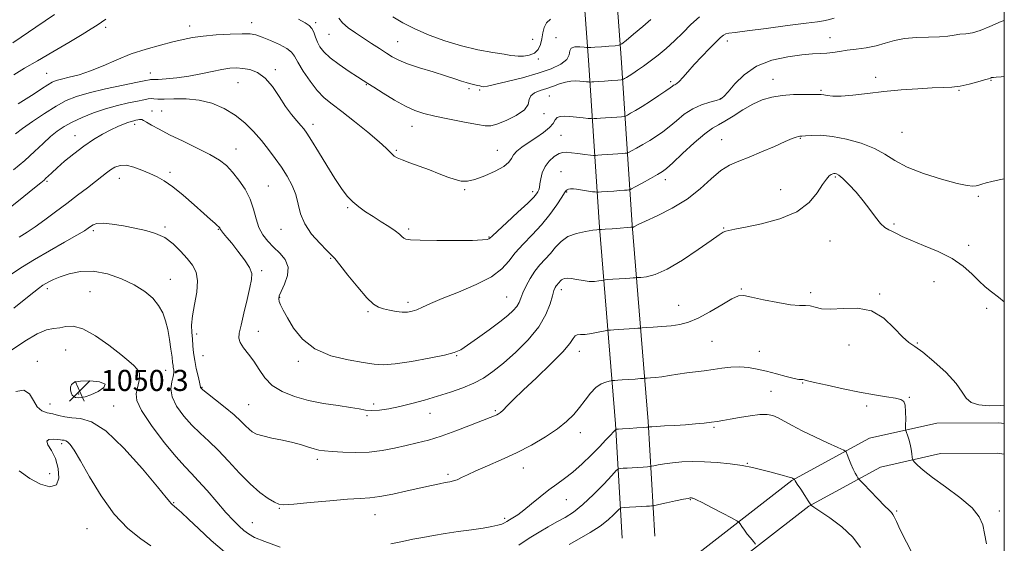
# Model space of a CAD drawing. Extents: x 2124800 to 2127700, y 289800 to 292700.
# Drawn here: x 2127127 to 2127500, y 291566 to 291765 of the extents above; entities that cross this region are included whole.
import ezdxf

# ---------------------------------------------------------------- set-up
doc = ezdxf.new("R2010")
doc.units = 0
doc.header["$MEASUREMENT"] = 0
for name, color, linetype, lineweight in [('BREAKLINE DTM HARD', 7, 'Continuous', 0), ('CONTOUR INDEX', 41, 'Continuous', 13), ('CONTOUR INTERMEDIATE', 44, 'Continuous', 0), ('GRID LINE', 7, 'Continuous', 0), ('SPOT ELEVATION', 7, 'Continuous', 0), ('SPOT ELEVATION DTM', 2, 'Continuous', 13)]:
    doc.layers.add(name, color=color, linetype=linetype, lineweight=lineweight)
doc.styles.add('Style-WORKING', font='WORKING.shx')

# ---------------------------------------------------------------- blocks, each defined once
blk = doc.blocks.new('SPOT')
at = {"layer": 'SPOT ELEVATION'}
for p, q in [((-3.91, -3.91), (3.82, 3.81)), ((-1.65, 3.77), (1.72, -3.93))]:
    blk.add_line(p, q, dxfattribs=at)

msp = doc.modelspace()

# ---------------------------------------------------------------- linework, layer by layer
at = {"layer": 'BREAKLINE DTM HARD'}
for points in [[(2126669.1, 291843.17, 1120.83), (2126712.54, 291869.97, 1119.36), (2126783.56, 291923.49, 1118.63), (2126859.68, 291975.91, 1119.08), (2126922.26, 292019.77, 1121.29), (2126980.92, 292056.26, 1123.61), (2127056.53, 292095.67, 1124.62), (2127124.28, 292124.28, 1123.61), (2127190.93, 292145.54, 1120.21), (2127241.21, 292159.92, 1118.63), (2127263.25, 292164.55, 1117.95), (2127285.31, 292165.79, 1118.23), (2127301.17, 292161.34, 1118.46), (2127317.07, 292150.11, 1118.97), (2127325.07, 292134.3, 1119.25), (2127329.24, 292090.76, 1117.67), (2127334.63, 292028, 1108.73), (2127341.18, 291961.27, 1097.92), (2127347.85, 291868.52, 1086.33), (2127351.01, 291800.09, 1075.69), (2127354.65, 291750.32, 1067.2), (2127358.91, 291686.98, 1058.1), (2127364.93, 291612.33, 1050.29), (2127367.41, 291568.79, 1044.46)], [(2126675.61, 291832.62, 1120.83), (2126719.54, 291859.72, 1119.36), (2126790.81, 291913.43, 1118.63), (2126866.75, 291965.73, 1119.08), (2126929.1, 292009.42, 1121.29), (2126987.07, 292045.48, 1123.61), (2127061.82, 292084.44, 1124.62), (2127128.58, 292112.64, 1123.61), (2127194.52, 292133.67, 1120.21), (2127244.19, 292147.88, 1118.63), (2127264.88, 292152.22, 1117.95), (2127283.95, 292153.29, 1118.23), (2127295.76, 292149.98, 1118.46), (2127307.4, 292141.76, 1118.97), (2127312.95, 292130.79, 1119.25), (2127316.89, 292089.64, 1117.67), (2127322.28, 292026.86, 1108.73), (2127328.82, 291960.22, 1097.92), (2127335.47, 291867.79, 1086.33), (2127338.63, 291799.35, 1075.69), (2127342.28, 291749.45, 1067.2), (2127346.54, 291686.07, 1058.1), (2127352.56, 291611.48, 1050.29), (2127355.03, 291568.08, 1044.46)], [(2127380.79, 291559.79, 1044.24), (2127419.45, 291589.96, 1047.91), (2127448.91, 291605.94, 1050.91), (2127474.45, 291611.72, 1052.95), (2127497.87, 291611.83, 1053.18), (2127500, 291611.533, 1053.063)], [(2127388.44, 291551.05, 1044.24), (2127425.83, 291580.22, 1047.91), (2127453.03, 291594.98, 1050.91), (2127475.77, 291600.13, 1052.95), (2127497.26, 291600.23, 1053.18), (2127500, 291599.916, 1053.023)]]:
    msp.add_polyline3d(points, dxfattribs=at)
at = {"layer": 'CONTOUR INDEX', "flags": 128}
for points, elevation in [([(2127268.106, 291765.834), (2127271.945, 291763.608), (2127276.478, 291761.287), (2127281.835, 291758.937), (2127287.809, 291756.717), (2127294.11, 291754.808), (2127300.382, 291753.35), (2127306.006, 291752.314), (2127310.299, 291751.63), (2127312.85, 291751.226), (2127314.332, 291751.025), (2127315.69, 291750.95), (2127317.626, 291750.972), (2127319.859, 291751.264), (2127321.864, 291752.049), (2127323.239, 291753.476), (2127324.074, 291755.387), (2127324.584, 291757.552), (2127324.986, 291759.753), (2127325.523, 291761.819), (2127326.44, 291763.594), (2127327.925, 291764.948)], 1070), ([(2127124.297, 291707.811), (2127128.524, 291711.355), (2127132.264, 291714.735), (2127135.505, 291717.796), (2127138.333, 291720.41), (2127140.881, 291722.509), (2127143.486, 291724.269), (2127146.534, 291725.928), (2127150.3, 291727.659), (2127154.613, 291729.376), (2127159.194, 291730.93), (2127163.744, 291732.199), (2127167.905, 291733.183), (2127171.304, 291733.911), (2127173.687, 291734.411), (2127175.279, 291734.702), (2127176.426, 291734.803), (2127177.503, 291734.75), (2127178.995, 291734.654), (2127181.416, 291734.641), (2127185.107, 291734.762), (2127189.702, 291734.752), (2127194.662, 291734.266), (2127199.518, 291733.038), (2127204.09, 291731.108), (2127208.272, 291728.592), (2127211.988, 291725.615), (2127215.292, 291722.337), (2127218.268, 291718.927), (2127220.995, 291715.523), (2127223.516, 291712.136), (2127225.867, 291708.749), (2127228.051, 291705.343), (2127229.931, 291701.896), (2127231.34, 291698.386), (2127232.244, 291694.794), (2127233.153, 291691.101), (2127234.716, 291687.291), (2127237.328, 291683.43), (2127240.389, 291679.913), (2127243.049, 291677.216), (2127244.75, 291675.556), (2127246.105, 291674.103), (2127248.023, 291671.771), (2127251.113, 291667.864), (2127254.8, 291663.272), (2127258.214, 291659.277), (2127260.721, 291656.843), (2127262.647, 291655.648), (2127264.555, 291655.053), (2127266.856, 291654.544), (2127269.358, 291654.101), (2127271.717, 291653.831), (2127273.688, 291653.827), (2127275.435, 291654.12), (2127277.221, 291654.724), (2127279.362, 291655.669), (2127282.377, 291657.039), (2127286.838, 291658.932), (2127292.979, 291661.389), (2127299.692, 291664.234), (2127305.532, 291667.233), (2127309.467, 291670.209), (2127312.127, 291673.204), (2127314.556, 291676.316), (2127317.56, 291679.629), (2127320.992, 291683.17), (2127324.47, 291686.952), (2127327.641, 291690.897), (2127330.279, 291694.567), (2127332.186, 291697.431), (2127333.265, 291699.121), (2127333.805, 291699.913), (2127334.192, 291700.24), (2127334.748, 291700.458), (2127335.54, 291700.596), (2127336.568, 291700.603), (2127337.825, 291700.449), (2127339.256, 291700.194), (2127340.796, 291699.916), (2127342.359, 291699.683), (2127343.77, 291699.508), (2127344.83, 291699.391), (2127345.468, 291699.334), (2127346.103, 291699.342), (2127347.282, 291699.423), (2127349.352, 291699.575), (2127351.88, 291699.761), (2127354.237, 291699.933), (2127355.927, 291700.056), (2127356.988, 291700.132), (2127357.59, 291700.175), (2127357.969, 291700.238), (2127358.613, 291700.542), (2127360.074, 291701.348), (2127362.668, 291702.793), (2127365.766, 291704.524), (2127368.505, 291706.065), (2127370.328, 291707.15), (2127371.914, 291708.356), (2127374.249, 291710.471), (2127377.98, 291713.962), (2127382.391, 291718.018), (2127386.425, 291721.507), (2127389.334, 291723.632), (2127391.6, 291724.919), (2127394.013, 291726.229), (2127397.162, 291728.191), (2127400.836, 291730.52), (2127404.624, 291732.702), (2127408.23, 291734.325), (2127411.831, 291735.398), (2127415.718, 291736.032), (2127420.017, 291736.339), (2127424.18, 291736.436), (2127427.495, 291736.439), (2127429.481, 291736.434), (2127430.589, 291736.39), (2127431.502, 291736.242), (2127432.84, 291735.971), (2127434.96, 291735.738), (2127438.156, 291735.745), (2127442.616, 291736.131), (2127448.12, 291736.772), (2127454.342, 291737.481), (2127460.905, 291738.095), (2127467.228, 291738.562), (2127472.677, 291738.857), (2127476.834, 291738.992), (2127480.144, 291739.143), (2127483.264, 291739.524), (2127486.649, 291740.267), (2127489.92, 291741.168), (2127492.495, 291741.942), (2127493.959, 291742.375), (2127494.58, 291742.548), (2127494.794, 291742.611), (2127494.968, 291742.686), (2127495.187, 291742.774), (2127495.47, 291742.843), (2127495.903, 291742.876), (2127496.856, 291742.923), (2127498.769, 291743.046), (2127500, 291743.158)], 1060), ([(2127123.55, 291639.337), (2127128.56, 291642.836), (2127133.186, 291645.62), (2127136.75, 291647.059), (2127139.468, 291647.577), (2127141.781, 291647.865), (2127144.124, 291648.362), (2127146.924, 291648.508), (2127150.604, 291647.493), (2127155.356, 291644.816), (2127160.447, 291641.215), (2127164.915, 291637.737), (2127168.023, 291635.201), (2127169.935, 291633.511), (2127171.042, 291632.342), (2127171.681, 291631.395), (2127171.983, 291630.457), (2127172.026, 291629.34), (2127171.878, 291627.912), (2127171.574, 291626.266), (2127171.136, 291624.554), (2127170.721, 291622.774), (2127171.013, 291620.323), (2127172.828, 291616.446), (2127176.627, 291610.764), (2127181.447, 291604.401), (2127185.968, 291598.856), (2127189.235, 291595.175), (2127191.743, 291592.584), (2127194.347, 291589.856), (2127197.666, 291586.106), (2127201.354, 291581.818), (2127204.828, 291577.821), (2127207.636, 291574.76), (2127209.842, 291572.554), (2127211.643, 291570.94), (2127213.349, 291569.645), (2127215.71, 291568.35), (2127219.593, 291566.722), (2127225.436, 291564.576)], 1050), ([(2127145.918, 291625.358), (2127145.908, 291624.262), (2127146.142, 291623.211), (2127146.558, 291622.345), (2127147.111, 291621.769), (2127147.822, 291621.452), (2127148.728, 291621.324), (2127149.889, 291621.358), (2127151.461, 291621.674), (2127153.626, 291622.43), (2127156.322, 291623.696), (2127158.524, 291625.182), (2127158.964, 291626.513), (2127156.844, 291627.378), (2127153.238, 291627.749), (2127149.688, 291627.662), (2127147.407, 291627.169), (2127146.294, 291626.365), (2127145.918, 291625.358)], 1050), ([(2127267.4, 291565.888), (2127271.735, 291566.825), (2127275.703, 291567.601), (2127279.537, 291568.351), (2127283.518, 291569.096), (2127287.94, 291569.83), (2127292.932, 291570.545), (2127297.977, 291571.226), (2127302.394, 291571.856), (2127305.663, 291572.424), (2127307.908, 291572.937), (2127309.414, 291573.407), (2127310.466, 291573.856), (2127311.344, 291574.344), (2127312.327, 291574.942), (2127313.662, 291575.739), (2127315.464, 291576.912), (2127317.815, 291578.654), (2127320.733, 291581.056), (2127323.974, 291583.782), (2127327.229, 291586.388), (2127330.28, 291588.583), (2127333.269, 291590.671), (2127336.427, 291593.107), (2127339.885, 291596.188), (2127343.364, 291599.568), (2127346.481, 291602.742), (2127348.93, 291605.295), (2127350.695, 291607.171), (2127351.835, 291608.402), (2127352.435, 291609.049), (2127352.682, 291609.289), (2127352.786, 291609.327), (2127352.987, 291609.339), (2127353.647, 291609.383), (2127355.155, 291609.485), (2127357.694, 291609.659), (2127360.623, 291609.86), (2127363.094, 291610.03), (2127364.479, 291610.126), (2127365.027, 291610.169), (2127365.209, 291610.198), (2127365.489, 291610.245), (2127366.313, 291610.323), (2127368.121, 291610.442), (2127371.18, 291610.61), (2127375.055, 291610.827), (2127379.139, 291611.092), (2127382.913, 291611.399), (2127386.206, 291611.725), (2127388.937, 291612.042), (2127391.137, 291612.341), (2127393.288, 291612.691), (2127395.984, 291613.181), (2127399.597, 291613.847), (2127403.607, 291614.515), (2127407.273, 291614.958), (2127410.056, 291614.989), (2127412.225, 291614.579), (2127414.252, 291613.738), (2127416.576, 291612.481), (2127419.511, 291610.825), (2127423.34, 291608.794), (2127428.118, 291606.474), (2127432.998, 291604.224), (2127436.908, 291602.465), (2127439.083, 291601.452), (2127440.002, 291600.766), (2127440.452, 291599.82), (2127441.067, 291598.199), (2127441.859, 291596.186), (2127442.688, 291594.237), (2127443.431, 291592.722), (2127444.033, 291591.662), (2127444.457, 291590.995), (2127444.755, 291590.575), (2127445.334, 291589.929), (2127446.691, 291588.506), (2127449.108, 291585.985), (2127452.009, 291582.981), (2127454.604, 291580.343), (2127456.293, 291578.695), (2127457.236, 291577.77), (2127457.782, 291577.078), (2127458.283, 291576.12), (2127459.093, 291574.361), (2127460.564, 291571.26), (2127462.891, 291566.547), (2127465.632, 291561.042)], 1050)]:
    msp.add_lwpolyline(points, dxfattribs=dict(at, elevation=elevation))
at = {"layer": 'CONTOUR INTERMEDIATE', "flags": 128}
for points, elevation in [([(2127124.003, 291756.015), (2127127.217, 291758.155), (2127132.792, 291761.901), (2127139.817, 291766.689)], 1068), ([(2127232.302, 291764.931), (2127234.892, 291763.511), (2127236.443, 291762.509), (2127237.387, 291761.451), (2127238.106, 291759.977), (2127238.771, 291758.187), (2127239.5, 291756.296), (2127240.451, 291754.452), (2127241.94, 291752.526), (2127244.324, 291750.32), (2127247.75, 291747.748), (2127251.532, 291745.166), (2127254.776, 291743.043), (2127256.903, 291741.661), (2127258.602, 291740.564), (2127260.879, 291739.11), (2127264.429, 291736.87), (2127268.72, 291734.259), (2127272.911, 291731.902), (2127276.442, 291730.26), (2127279.882, 291729.13), (2127284.083, 291728.146), (2127289.542, 291727.035), (2127295.329, 291725.911), (2127300.162, 291724.981), (2127303.181, 291724.442), (2127305.229, 291724.441), (2127307.574, 291725.115), (2127311.072, 291726.527), (2127314.941, 291728.444), (2127317.989, 291730.561), (2127319.398, 291732.604), (2127319.849, 291734.431), (2127320.394, 291735.93), (2127321.845, 291737.041), (2127324.029, 291737.906), (2127326.533, 291738.716), (2127329.005, 291739.603), (2127331.354, 291740.457), (2127333.553, 291741.107), (2127335.578, 291741.432), (2127337.408, 291741.502), (2127339.025, 291741.435), (2127340.404, 291741.333), (2127341.501, 291741.233), (2127342.263, 291741.154), (2127342.68, 291741.111), (2127342.901, 291741.1), (2127343.114, 291741.112), (2127343.522, 291741.142), (2127344.389, 291741.204), (2127345.991, 291741.318), (2127348.436, 291741.491), (2127351.158, 291741.682), (2127353.422, 291741.842), (2127354.694, 291741.937), (2127355.247, 291742.019), (2127355.554, 291742.158), (2127356.017, 291742.419), (2127356.748, 291742.85), (2127357.787, 291743.492), (2127359.173, 291744.389), (2127360.944, 291745.582), (2127363.134, 291747.114), (2127365.751, 291749.016), (2127368.677, 291751.277), (2127371.765, 291753.873), (2127374.892, 291756.763), (2127378.031, 291759.819), (2127381.18, 291762.896), (2127384.388, 291765.831)], 1066), ([(2127124.335, 291743.898), (2127128.49, 291746.317), (2127133.38, 291749.149), (2127139.214, 291752.556), (2127145.2, 291756.083), (2127150.298, 291759.124), (2127153.756, 291761.239), (2127155.959, 291762.665), (2127157.581, 291763.808), (2127159.26, 291765.017)], 1066), ([(2127125.056, 291721.411), (2127127.669, 291723.42), (2127131.506, 291726.161), (2127136.04, 291729.222), (2127140.468, 291732.004), (2127144.278, 291734.066), (2127148.115, 291735.609), (2127152.911, 291736.997), (2127159.191, 291738.489), (2127165.831, 291739.933), (2127171.297, 291741.074), (2127174.462, 291741.729), (2127175.812, 291741.999), (2127176.244, 291742.053), (2127176.583, 291742.043), (2127177.386, 291742.05), (2127179.146, 291742.131), (2127182.192, 291742.345), (2127186.212, 291742.738), (2127190.732, 291743.355), (2127195.306, 291744.199), (2127199.606, 291745.105), (2127203.328, 291745.87), (2127206.29, 291746.328), (2127208.786, 291746.464), (2127211.231, 291746.302), (2127213.94, 291745.804), (2127216.831, 291744.691), (2127219.722, 291742.619), (2127222.466, 291739.418), (2127225.039, 291735.608), (2127227.453, 291731.882), (2127229.693, 291728.803), (2127231.654, 291726.42), (2127233.206, 291724.655), (2127234.334, 291723.306), (2127235.482, 291721.676), (2127237.21, 291718.942), (2127239.88, 291714.604), (2127243.071, 291709.432), (2127246.163, 291704.515), (2127248.696, 291700.701), (2127250.841, 291697.864), (2127252.927, 291695.638), (2127255.228, 291693.695), (2127257.8, 291691.87), (2127260.645, 291690.038), (2127263.697, 291688.125), (2127266.622, 291686.266), (2127269.022, 291684.648), (2127270.613, 291683.414), (2127271.585, 291682.529), (2127272.246, 291681.916), (2127273.017, 291681.502), (2127274.783, 291681.238), (2127278.543, 291681.079), (2127284.798, 291680.989), (2127292.058, 291680.971), (2127298.337, 291681.036), (2127302.132, 291681.185), (2127303.882, 291681.384), (2127304.507, 291681.589), (2127304.892, 291681.858), (2127305.756, 291682.652), (2127307.784, 291684.535), (2127311.346, 291687.803), (2127315.568, 291691.687), (2127319.266, 291695.148), (2127321.543, 291697.401), (2127322.649, 291698.674), (2127323.124, 291699.442), (2127323.424, 291700.145), (2127323.676, 291701.06), (2127323.922, 291702.424), (2127324.234, 291704.38), (2127324.798, 291706.696), (2127325.827, 291709.047), (2127327.435, 291711.139), (2127329.335, 291712.81), (2127331.144, 291713.933), (2127332.611, 291714.433), (2127334.031, 291714.465), (2127335.837, 291714.239), (2127338.28, 291713.937), (2127340.894, 291713.643), (2127343.031, 291713.413), (2127344.259, 291713.289), (2127345.001, 291713.265), (2127345.892, 291713.32), (2127347.409, 291713.431), (2127349.383, 291713.575), (2127351.488, 291713.728), (2127353.43, 291713.868), (2127355.044, 291713.982), (2127356.201, 291714.064), (2127356.877, 291714.138), (2127357.491, 291714.368), (2127358.567, 291714.951), (2127360.475, 291716.018), (2127362.954, 291717.427), (2127365.587, 291718.974), (2127368.056, 291720.514), (2127370.443, 291722.168), (2127372.929, 291724.116), (2127375.662, 291726.447), (2127378.644, 291728.862), (2127381.847, 291730.965), (2127385.176, 291732.461), (2127388.286, 291733.439), (2127390.766, 291734.086), (2127392.388, 291734.646), (2127393.655, 291735.576), (2127395.247, 291737.39), (2127397.747, 291740.373), (2127401.323, 291743.898), (2127406.043, 291747.112), (2127411.807, 291749.347), (2127417.854, 291750.688), (2127423.254, 291751.405), (2127427.316, 291751.751), (2127430.305, 291751.915), (2127432.723, 291752.067), (2127435.03, 291752.34), (2127437.51, 291752.717), (2127440.404, 291753.142), (2127443.857, 291753.588), (2127447.621, 291754.132), (2127451.354, 291754.876), (2127454.834, 291755.862), (2127458.322, 291756.879), (2127462.201, 291757.654), (2127466.683, 291758.003), (2127471.299, 291758.098), (2127475.41, 291758.203), (2127478.552, 291758.506), (2127480.979, 291758.91), (2127483.118, 291759.246), (2127485.354, 291759.437), (2127487.89, 291759.771), (2127490.881, 291760.628), (2127494.472, 291762.219), (2127498.755, 291764.078), (2127500, 291764.445)], 1062), ([(2127125.979, 291732.824), (2127129.019, 291734.682), (2127132.075, 291736.65), (2127134.899, 291738.514), (2127137.228, 291740.025), (2127138.941, 291741.017), (2127140.496, 291741.661), (2127142.497, 291742.211), (2127145.411, 291742.901), (2127149.158, 291743.898), (2127153.526, 291745.348), (2127158.327, 291747.318), (2127163.479, 291749.562), (2127168.925, 291751.751), (2127174.543, 291753.62), (2127179.952, 291755.141), (2127184.701, 291756.349), (2127188.553, 291757.282), (2127192.097, 291757.995), (2127196.134, 291758.55), (2127201.157, 291758.991), (2127206.441, 291759.3), (2127210.954, 291759.443), (2127213.997, 291759.374), (2127216.205, 291758.992), (2127218.543, 291758.181), (2127221.682, 291756.894), (2127225.095, 291755.349), (2127227.955, 291753.832), (2127229.702, 291752.493), (2127230.841, 291750.935), (2127232.139, 291748.628), (2127234.173, 291745.26), (2127236.747, 291741.403), (2127239.474, 291737.847), (2127242.118, 291735.123), (2127245.046, 291732.727), (2127248.779, 291729.896), (2127253.572, 291726.136), (2127258.628, 291722.034), (2127262.888, 291718.445), (2127265.571, 291716.018), (2127267.012, 291714.565), (2127267.823, 291713.691), (2127268.581, 291713.037), (2127269.715, 291712.392), (2127271.617, 291711.584), (2127274.535, 291710.487), (2127278.147, 291709.168), (2127281.985, 291707.742), (2127285.64, 291706.329), (2127288.937, 291705.061), (2127291.754, 291704.077), (2127294.089, 291703.513), (2127296.4, 291703.492), (2127299.26, 291704.137), (2127302.994, 291705.489), (2127306.938, 291707.266), (2127310.175, 291709.104), (2127312.068, 291710.72), (2127313.069, 291712.15), (2127313.908, 291713.51), (2127315.192, 291714.909), (2127317.042, 291716.418), (2127319.457, 291718.101), (2127322.343, 291719.985), (2127325.227, 291721.942), (2127327.542, 291723.806), (2127328.908, 291725.43), (2127329.681, 291726.723), (2127330.405, 291727.61), (2127331.532, 291728.052), (2127333.15, 291728.144), (2127335.258, 291728.016), (2127337.769, 291727.788), (2127340.264, 291727.536), (2127342.236, 291727.327), (2127343.348, 291727.213), (2127343.936, 291727.184), (2127344.503, 291727.216), (2127345.465, 291727.287), (2127346.886, 291727.39), (2127348.74, 291727.523), (2127350.933, 291727.679), (2127353.101, 291727.832), (2127354.811, 291727.953), (2127355.786, 291728.038), (2127356.369, 291728.194), (2127357.061, 291728.555), (2127358.282, 291729.242), (2127360.142, 291730.331), (2127362.669, 291731.883), (2127365.784, 291733.879), (2127368.972, 291735.979), (2127371.61, 291737.761), (2127373.245, 291738.911), (2127374.109, 291739.539), (2127374.607, 291739.86), (2127375.097, 291740.101), (2127375.759, 291740.517), (2127376.728, 291741.373), (2127378.123, 291742.879), (2127380.005, 291745.014), (2127382.417, 291747.7), (2127385.311, 291750.791), (2127388.263, 291753.857), (2127390.757, 291756.397), (2127392.428, 291758.041), (2127393.514, 291758.943), (2127394.404, 291759.388), (2127395.586, 291759.647), (2127397.949, 291759.945), (2127402.482, 291760.492), (2127409.649, 291761.415), (2127417.816, 291762.497), (2127424.826, 291763.434), (2127429.107, 291764.013), (2127431.444, 291764.374), (2127433.21, 291764.747), (2127435.515, 291765.302)], 1064), ([(2127247.642, 291765.318), (2127249.006, 291763.509), (2127251.146, 291761.642), (2127253.9, 291759.715), (2127256.971, 291757.731), (2127260.083, 291755.713), (2127263.039, 291753.776), (2127265.663, 291752.056), (2127267.923, 291750.632), (2127270.36, 291749.358), (2127273.663, 291748.032), (2127278.239, 291746.517), (2127283.387, 291744.942), (2127288.125, 291743.5), (2127291.689, 291742.349), (2127294.184, 291741.495), (2127295.931, 291740.903), (2127297.224, 291740.532), (2127298.258, 291740.294), (2127299.2, 291740.092), (2127300.173, 291739.855), (2127301.116, 291739.612), (2127301.922, 291739.417), (2127302.642, 291739.344), (2127303.964, 291739.531), (2127306.731, 291740.137), (2127311.458, 291741.26), (2127317.338, 291742.764), (2127323.235, 291744.452), (2127328.176, 291746.166), (2127331.856, 291747.887), (2127334.133, 291749.634), (2127335.039, 291751.382), (2127335.293, 291752.921), (2127335.789, 291754), (2127337.159, 291754.453), (2127338.995, 291754.464), (2127340.628, 291754.305), (2127341.556, 291754.198), (2127341.945, 291754.161), (2127342.13, 291754.164), (2127342.444, 291754.183), (2127343.217, 291754.234), (2127344.776, 291754.341), (2127347.264, 291754.515), (2127350.081, 291754.713), (2127352.44, 291754.878), (2127353.838, 291755.042), (2127354.91, 291755.571), (2127356.575, 291756.92), (2127359.441, 291759.333), (2127362.876, 291762.22), (2127365.938, 291764.778)], 1068), ([(2127123.026, 291693.55), (2127128.234, 291697.694), (2127132.228, 291700.944), (2127134.61, 291702.888), (2127135.838, 291703.906), (2127136.583, 291704.576), (2127137.449, 291705.41), (2127138.76, 291706.657), (2127140.774, 291708.501), (2127143.647, 291711.024), (2127147.134, 291713.917), (2127150.886, 291716.769), (2127154.592, 291719.243), (2127158.076, 291721.289), (2127161.197, 291722.929), (2127163.84, 291724.191), (2127165.994, 291725.119), (2127167.676, 291725.761), (2127168.924, 291726.17), (2127169.862, 291726.421), (2127170.638, 291726.595), (2127171.365, 291726.751), (2127172.023, 291726.873), (2127172.554, 291726.925), (2127172.972, 291726.856), (2127173.555, 291726.554), (2127174.65, 291725.892), (2127176.567, 291724.766), (2127179.469, 291723.168), (2127183.482, 291721.116), (2127188.558, 291718.671), (2127193.96, 291716.077), (2127198.776, 291713.62), (2127202.344, 291711.479), (2127205, 291709.386), (2127207.329, 291706.961), (2127209.761, 291703.927), (2127212.111, 291700.414), (2127214.04, 291696.652), (2127215.337, 291692.866), (2127216.296, 291689.243), (2127217.338, 291685.966), (2127218.8, 291683.155), (2127220.685, 291680.699), (2127222.908, 291678.43), (2127225.299, 291676.172), (2127227.334, 291673.732), (2127228.403, 291670.913), (2127228.121, 291667.645), (2127227, 291664.375), (2127225.779, 291661.678), (2127225.054, 291659.947), (2127224.85, 291658.847), (2127225.048, 291657.86), (2127225.577, 291656.512), (2127226.546, 291654.51), (2127228.111, 291651.607), (2127230.45, 291647.732), (2127233.833, 291643.531), (2127238.556, 291639.831), (2127244.66, 291637.26), (2127251.183, 291635.662), (2127256.909, 291634.688), (2127261.063, 291634.066), (2127264.623, 291633.85), (2127269.009, 291634.172), (2127275.133, 291635.085), (2127281.891, 291636.316), (2127287.673, 291637.51), (2127291.367, 291638.458), (2127293.843, 291639.526), (2127296.468, 291641.228), (2127300.23, 291643.885), (2127304.598, 291647.051), (2127308.661, 291650.094), (2127311.699, 291652.521), (2127313.765, 291654.413), (2127315.102, 291655.995), (2127315.965, 291657.494), (2127316.647, 291659.142), (2127317.455, 291661.173), (2127318.627, 291663.726), (2127320.146, 291666.548), (2127321.928, 291669.295), (2127323.885, 291671.711), (2127325.912, 291673.91), (2127327.895, 291676.096), (2127329.801, 291678.393), (2127331.888, 291680.602), (2127334.494, 291682.439), (2127337.773, 291683.697), (2127341.163, 291684.451), (2127343.92, 291684.853), (2127345.502, 291685.038), (2127346.162, 291685.093), (2127346.351, 291685.09), (2127346.448, 291685.089), (2127346.524, 291685.097), (2127346.577, 291685.107), (2127346.682, 291685.118), (2127347.226, 291685.16), (2127348.679, 291685.266), (2127351.275, 291685.457), (2127354.329, 291685.682), (2127356.925, 291685.873), (2127358.379, 291685.979), (2127358.933, 291686.02), (2127359.063, 291686.029), (2127359.166, 291686.04), (2127359.331, 291686.084), (2127359.567, 291686.192), (2127360, 291686.433), (2127361.205, 291687.041), (2127363.873, 291688.287), (2127368.404, 291690.375), (2127374.046, 291693.229), (2127379.755, 291696.705), (2127384.701, 291700.585), (2127388.883, 291704.375), (2127392.514, 291707.507), (2127395.842, 291709.612), (2127399.27, 291711.111), (2127403.24, 291712.624), (2127407.976, 291714.588), (2127412.825, 291716.709), (2127416.917, 291718.509), (2127419.604, 291719.63), (2127421.123, 291720.187), (2127421.935, 291720.415), (2127422.493, 291720.52), (2127423.239, 291720.596), (2127424.606, 291720.712), (2127426.956, 291720.88), (2127430.357, 291720.891), (2127434.802, 291720.483), (2127440.152, 291719.462), (2127445.738, 291717.899), (2127450.758, 291715.935), (2127454.734, 291713.702), (2127458.481, 291711.301), (2127463.136, 291708.825), (2127469.399, 291706.395), (2127476.215, 291704.254), (2127482.089, 291702.671), (2127485.905, 291701.833), (2127488.054, 291701.588), (2127489.306, 291701.699), (2127490.344, 291701.966), (2127491.513, 291702.339), (2127493.07, 291702.804), (2127495.235, 291703.353), (2127498.069, 291704.004), (2127500, 291704.429)], 1058), ([(2127126.432, 291682.274), (2127129.397, 291684.126), (2127132.451, 291686.162), (2127136.102, 291688.783), (2127140.207, 291691.843), (2127144.465, 291695.059), (2127148.582, 291698.168), (2127152.31, 291700.993), (2127155.408, 291703.377), (2127157.732, 291705.218), (2127159.515, 291706.632), (2127161.085, 291707.792), (2127162.741, 291708.797), (2127164.669, 291709.465), (2127167.023, 291709.537), (2127169.878, 291708.861), (2127172.979, 291707.685), (2127175.992, 291706.361), (2127178.71, 291705.104), (2127181.451, 291703.587), (2127184.665, 291701.348), (2127188.607, 291698.132), (2127192.753, 291694.508), (2127196.387, 291691.255), (2127198.959, 291688.974), (2127200.583, 291687.56), (2127201.538, 291686.73), (2127202.077, 291686.231), (2127202.345, 291685.934), (2127202.459, 291685.736), (2127202.54, 291685.533), (2127202.722, 291685.206), (2127203.141, 291684.63), (2127203.926, 291683.671), (2127205.183, 291682.164), (2127207.009, 291679.933), (2127209.383, 291676.934), (2127211.817, 291673.65), (2127213.706, 291670.694), (2127214.588, 291668.429), (2127214.568, 291666.198), (2127213.898, 291663.092), (2127212.83, 291658.552), (2127211.625, 291653.425), (2127210.546, 291648.907), (2127209.84, 291645.873), (2127209.68, 291643.898), (2127210.224, 291642.239), (2127211.546, 291640.275), (2127213.385, 291637.901), (2127215.398, 291635.137), (2127217.366, 291632.055), (2127219.563, 291628.914), (2127222.388, 291626.023), (2127226.146, 291623.629), (2127230.764, 291621.731), (2127236.072, 291620.267), (2127241.813, 291619.166), (2127247.369, 291618.333), (2127252.032, 291617.664), (2127255.341, 291617.087), (2127257.809, 291616.664), (2127260.195, 291616.489), (2127263.121, 291616.64), (2127266.659, 291617.128), (2127270.744, 291617.949), (2127275.29, 291619.082), (2127280.138, 291620.443), (2127285.105, 291621.929), (2127290.009, 291623.466), (2127294.657, 291625.08), (2127298.853, 291626.828), (2127302.523, 291628.801), (2127306.074, 291631.247), (2127310.032, 291634.454), (2127314.699, 291638.585), (2127319.468, 291643.324), (2127323.508, 291648.228), (2127326.196, 291652.877), (2127327.762, 291656.923), (2127328.645, 291660.037), (2127329.227, 291662.01), (2127329.659, 291663.113), (2127330.034, 291663.739), (2127330.425, 291664.222), (2127330.83, 291664.662), (2127331.227, 291665.099), (2127331.608, 291665.559), (2127332.026, 291666), (2127332.547, 291666.368), (2127333.253, 291666.608), (2127334.285, 291666.677), (2127335.798, 291666.535), (2127337.865, 291666.18), (2127340.236, 291665.767), (2127342.579, 291665.487), (2127344.607, 291665.475), (2127346.209, 291665.643), (2127347.318, 291665.845), (2127347.966, 291665.968), (2127348.574, 291666.04), (2127349.666, 291666.125), (2127351.585, 291666.266), (2127353.961, 291666.44), (2127356.25, 291666.606), (2127358.008, 291666.732), (2127359.22, 291666.817), (2127359.974, 291666.87), (2127360.424, 291666.9), (2127360.981, 291666.935), (2127362.125, 291667.004), (2127364.271, 291667.225), (2127367.594, 291668.061), (2127372.206, 291670.061), (2127377.997, 291673.498), (2127383.961, 291677.526), (2127388.871, 291681.021), (2127391.845, 291683.136), (2127393.391, 291684.127), (2127394.36, 291684.53), (2127395.586, 291684.82), (2127397.824, 291685.249), (2127401.809, 291686.01), (2127407.897, 291687.285), (2127414.927, 291689.214), (2127421.362, 291691.922), (2127426.008, 291695.399), (2127429.069, 291699.067), (2127431.094, 291702.212), (2127432.556, 291704.291), (2127433.625, 291705.46), (2127434.394, 291706.048), (2127434.956, 291706.34), (2127435.409, 291706.445), (2127435.849, 291706.424), (2127436.401, 291706.275), (2127437.297, 291705.735), (2127438.798, 291704.473), (2127441.053, 291702.272), (2127443.761, 291699.362), (2127446.511, 291696.083), (2127448.969, 291692.777), (2127451.111, 291689.782), (2127452.989, 291687.44), (2127454.658, 291685.967), (2127456.185, 291685.092), (2127457.641, 291684.423), (2127459.18, 291683.615), (2127461.306, 291682.523), (2127464.607, 291681.049), (2127469.403, 291679.126), (2127474.94, 291676.792), (2127480.197, 291674.115), (2127484.383, 291671.197), (2127487.632, 291668.279), (2127490.31, 291665.64), (2127492.754, 291663.455), (2127495.198, 291661.495), (2127497.851, 291659.43), (2127500, 291657.694)], 1056), ([(2127123.643, 291668.376), (2127127.667, 291671.029), (2127132.284, 291673.836), (2127137.866, 291677.077), (2127143.576, 291680.334), (2127148.273, 291683.014), (2127151.135, 291684.696), (2127152.614, 291685.637), (2127153.478, 291686.264), (2127154.428, 291686.895), (2127155.902, 291687.409), (2127158.266, 291687.573), (2127161.739, 291687.232), (2127165.929, 291686.527), (2127170.295, 291685.672), (2127174.39, 291684.799), (2127178.152, 291683.696), (2127181.615, 291682.064), (2127184.796, 291679.723), (2127187.655, 291676.962), (2127190.135, 291674.185), (2127192.157, 291671.643), (2127193.545, 291668.974), (2127194.1, 291665.658), (2127193.745, 291661.39), (2127192.901, 291656.705), (2127192.114, 291652.351), (2127191.801, 291648.887), (2127191.867, 291646.107), (2127192.093, 291643.617), (2127192.312, 291641.079), (2127192.574, 291638.383), (2127192.982, 291635.472), (2127193.594, 291632.379), (2127194.268, 291629.475), (2127194.816, 291627.218), (2127195.101, 291625.928), (2127195.199, 291625.366), (2127195.238, 291625.155), (2127195.404, 291624.921), (2127196.119, 291624.292), (2127197.863, 291622.899), (2127200.891, 291620.533), (2127204.556, 291617.629), (2127207.986, 291614.783), (2127210.512, 291612.473), (2127212.265, 291610.707), (2127213.583, 291609.377), (2127214.819, 291608.369), (2127216.407, 291607.556), (2127218.803, 291606.806), (2127222.269, 291606.011), (2127226.31, 291605.164), (2127230.236, 291604.28), (2127233.503, 291603.39), (2127236.123, 291602.572), (2127238.252, 291601.918), (2127240.112, 291601.485), (2127242.199, 291601.201), (2127245.075, 291600.959), (2127249.12, 291600.7), (2127253.983, 291600.563), (2127259.125, 291600.732), (2127264.098, 291601.33), (2127268.797, 291602.224), (2127273.202, 291603.214), (2127277.37, 291604.176), (2127281.651, 291605.277), (2127286.473, 291606.753), (2127292.028, 291608.728), (2127297.581, 291610.855), (2127302.166, 291612.672), (2127305.077, 291613.835), (2127306.658, 291614.478), (2127307.516, 291614.852), (2127308.188, 291615.203), (2127308.935, 291615.74), (2127309.946, 291616.667), (2127311.452, 291618.197), (2127313.826, 291620.601), (2127317.483, 291624.159), (2127322.548, 291628.936), (2127328.008, 291634.126), (2127332.561, 291638.705), (2127335.256, 291641.882), (2127336.548, 291643.779), (2127337.243, 291644.752), (2127338.042, 291645.145), (2127339.235, 291645.256), (2127341.011, 291645.374), (2127343.419, 291645.71), (2127345.976, 291646.17), (2127348.06, 291646.582), (2127349.251, 291646.817), (2127349.93, 291646.922), (2127350.68, 291646.985), (2127351.953, 291647.078), (2127353.685, 291647.204), (2127355.679, 291647.347), (2127357.731, 291647.492), (2127359.589, 291647.62), (2127360.988, 291647.717), (2127361.826, 291647.774), (2127362.641, 291647.825), (2127364.133, 291647.916), (2127366.78, 291648.082), (2127370.182, 291648.329), (2127373.719, 291648.652), (2127376.954, 291649.103), (2127380.189, 291649.945), (2127383.909, 291651.499), (2127388.372, 291653.904), (2127392.93, 291656.585), (2127396.704, 291658.79), (2127399.173, 291659.933), (2127401.235, 291660.098), (2127404.142, 291659.538), (2127408.722, 291658.524), (2127414.101, 291657.415), (2127418.976, 291656.587), (2127422.375, 291656.291), (2127424.624, 291656.271), (2127426.375, 291656.143), (2127428.243, 291655.656), (2127430.693, 291655.097), (2127434.155, 291654.886), (2127438.861, 291655.21), (2127444.271, 291655.331), (2127449.645, 291654.281), (2127454.365, 291651.459), (2127458.286, 291647.751), (2127461.379, 291644.412), (2127463.752, 291642.304), (2127466.059, 291640.724), (2127469.088, 291638.576), (2127473.308, 291635.097), (2127477.904, 291630.851), (2127481.741, 291626.736), (2127484.058, 291623.479), (2127485.582, 291621.12), (2127487.415, 291619.528), (2127490.389, 291618.584), (2127494.263, 291618.206), (2127498.526, 291618.325), (2127500, 291618.489)], 1054), ([(2127124.338, 291655.37), (2127130.179, 291660.004), (2127133.697, 291662.745), (2127135.449, 291664.037), (2127136.476, 291664.684), (2127137.679, 291665.356), (2127139.422, 291666.197), (2127141.929, 291667.217), (2127145.361, 291668.344), (2127149.616, 291669.192), (2127154.531, 291669.294), (2127159.883, 291668.32), (2127165.229, 291666.496), (2127170.069, 291664.183), (2127174.005, 291661.687), (2127177.042, 291659.079), (2127179.283, 291656.374), (2127180.85, 291653.562), (2127181.93, 291650.532), (2127182.728, 291647.151), (2127183.406, 291643.401), (2127183.969, 291639.733), (2127184.378, 291636.713), (2127184.618, 291634.743), (2127184.754, 291633.561), (2127184.87, 291632.737), (2127185.008, 291631.888), (2127185.045, 291630.806), (2127184.811, 291629.328), (2127184.273, 291627.318), (2127183.925, 291624.76), (2127184.395, 291621.663), (2127186.123, 291618.098), (2127188.796, 291614.378), (2127191.916, 291610.878), (2127195.091, 291607.82), (2127198.375, 291604.835), (2127201.93, 291601.402), (2127205.847, 291597.202), (2127209.944, 291592.707), (2127213.967, 291588.592), (2127217.667, 291585.396), (2127220.817, 291583.129), (2127223.191, 291581.668), (2127224.828, 291580.893), (2127226.819, 291580.69), (2127230.516, 291580.949), (2127236.74, 291581.537), (2127244.167, 291582.236), (2127250.94, 291582.804), (2127255.737, 291583.094), (2127259.366, 291583.327), (2127263.168, 291583.815), (2127268.104, 291584.769), (2127273.613, 291585.989), (2127278.751, 291587.171), (2127282.778, 291588.075), (2127285.763, 291588.706), (2127287.977, 291589.132), (2127289.684, 291589.434), (2127291.126, 291589.749), (2127292.537, 291590.226), (2127294.176, 291590.997), (2127296.399, 291592.112), (2127299.585, 291593.606), (2127303.975, 291595.502), (2127309.255, 291597.784), (2127314.972, 291600.427), (2127320.686, 291603.376), (2127326.002, 291606.457), (2127330.538, 291609.466), (2127334.032, 291612.258), (2127336.718, 291614.931), (2127338.952, 291617.64), (2127341.036, 291620.458), (2127343.065, 291623.109), (2127345.082, 291625.235), (2127347.081, 291626.578), (2127348.869, 291627.284), (2127350.208, 291627.603), (2127350.952, 291627.751), (2127351.337, 291627.814), (2127351.693, 291627.845), (2127352.321, 291627.891), (2127353.408, 291627.968), (2127355.109, 291628.088), (2127357.455, 291628.251), (2127359.957, 291628.423), (2127362.002, 291628.564), (2127363.17, 291628.644), (2127363.834, 291628.688), (2127364.563, 291628.732), (2127365.824, 291628.816), (2127367.68, 291628.981), (2127370.091, 291629.267), (2127372.993, 291629.698), (2127376.217, 291630.209), (2127379.568, 291630.715), (2127382.893, 291631.157), (2127386.199, 291631.567), (2127389.535, 291632.003), (2127392.932, 291632.483), (2127396.342, 291632.877), (2127399.7, 291633.019), (2127402.978, 291632.782), (2127406.307, 291632.203), (2127409.853, 291631.357), (2127413.667, 291630.345), (2127417.316, 291629.36), (2127420.25, 291628.618), (2127422.078, 291628.27), (2127423.044, 291628.192), (2127423.55, 291628.198), (2127424.064, 291628.108), (2127425.309, 291627.789), (2127428.076, 291627.119), (2127432.848, 291626.036), (2127438.886, 291624.733), (2127445.146, 291623.466), (2127450.729, 291622.442), (2127455.305, 291621.67), (2127458.689, 291621.109), (2127460.789, 291620.652), (2127461.89, 291619.919), (2127462.373, 291618.46), (2127462.568, 291616.037), (2127462.61, 291613.246), (2127462.586, 291610.894), (2127462.577, 291609.549), (2127462.652, 291608.845), (2127462.876, 291608.178), (2127463.283, 291607.068), (2127463.787, 291605.54), (2127464.273, 291603.743), (2127464.646, 291601.845), (2127464.903, 291600.095), (2127465.063, 291598.764), (2127465.175, 291598.006), (2127465.416, 291597.517), (2127465.989, 291596.878), (2127467.137, 291595.715), (2127469.243, 291593.837), (2127472.725, 291591.095), (2127477.713, 291587.465), (2127483.169, 291583.407), (2127487.768, 291579.502), (2127490.529, 291576.155), (2127491.867, 291573.065), (2127492.542, 291569.755), (2127493.208, 291565.882)], 1052), ([(2127125.119, 291623.649), (2127128.179, 291624.237), (2127130.324, 291622.846), (2127131.862, 291620.304), (2127133.297, 291617.82), (2127135.027, 291616.322), (2127137.028, 291615.599), (2127139.167, 291615.159), (2127141.364, 291614.623), (2127143.732, 291614.071), (2127146.434, 291613.702), (2127149.675, 291613.453), (2127153.821, 291612.241), (2127159.281, 291608.724), (2127166.14, 291602.175), (2127173.189, 291594.324), (2127178.898, 291587.517), (2127182.153, 291583.524), (2127183.498, 291581.817), (2127183.898, 291581.294), (2127184.17, 291581.013), (2127184.568, 291580.679), (2127185.202, 291580.158), (2127186.219, 291579.284), (2127187.914, 291577.752), (2127190.621, 291575.227), (2127194.529, 291571.537), (2127199.266, 291567.177), (2127204.317, 291562.805)], 1048), ([(2127126.393, 291593.592), (2127130.425, 291590.736), (2127134.449, 291588.518), (2127138.009, 291587.532), (2127140.508, 291588.224), (2127141.515, 291590.796), (2127141.262, 291594.477), (2127140.149, 291598.254), (2127138.618, 291601.289), (2127137.295, 291603.459), (2127136.849, 291604.815), (2127137.712, 291605.445), (2127139.356, 291605.577), (2127141.015, 291605.472), (2127142.096, 291605.348), (2127142.697, 291605.256), (2127143.091, 291605.205), (2127143.514, 291605.172), (2127144.055, 291605.014), (2127144.767, 291604.555), (2127145.748, 291603.538), (2127147.272, 291601.376), (2127149.658, 291597.398), (2127153.123, 291591.278), (2127157.482, 291584.069), (2127162.448, 291577.166), (2127167.666, 291571.701), (2127172.512, 291567.749), (2127176.293, 291565.119)], 1046), ([(2127315.873, 291565.367), (2127319.84, 291568.028), (2127323.57, 291570.364), (2127327.064, 291572.39), (2127330.339, 291574.194), (2127333.457, 291575.923), (2127336.649, 291577.966), (2127340.195, 291580.774), (2127344.202, 291584.557), (2127348.1, 291588.576), (2127351.15, 291591.853), (2127352.855, 291593.67), (2127353.682, 291594.351), (2127354.341, 291594.479), (2127355.408, 291594.541), (2127356.933, 291594.632), (2127358.834, 291594.751), (2127360.981, 291594.892), (2127363.046, 291595.032), (2127364.652, 291595.142), (2127365.579, 291595.212), (2127366.221, 291595.303), (2127367.129, 291595.494), (2127368.749, 291595.834), (2127371.105, 291596.254), (2127374.116, 291596.66), (2127377.702, 291596.963), (2127381.791, 291597.11), (2127386.314, 291597.058), (2127391.156, 291596.777), (2127396.022, 291596.289), (2127400.572, 291595.631), (2127404.546, 291594.845), (2127408.004, 291594), (2127411.087, 291593.166), (2127413.878, 291592.412), (2127416.237, 291591.781), (2127417.967, 291591.313), (2127418.953, 291591.027), (2127419.406, 291590.871), (2127419.618, 291590.771), (2127419.823, 291590.671), (2127420.033, 291590.574), (2127420.202, 291590.498), (2127420.295, 291590.455), (2127420.335, 291590.425), (2127420.354, 291590.385), (2127420.419, 291590.257), (2127420.716, 291589.768), (2127421.468, 291588.591), (2127422.782, 291586.569), (2127424.315, 291584.222), (2127425.615, 291582.237), (2127426.343, 291581.126), (2127426.632, 291580.696), (2127426.728, 291580.577), (2127426.941, 291580.397), (2127427.824, 291579.766), (2127429.994, 291578.293), (2127433.776, 291575.715), (2127438.332, 291572.297), (2127442.532, 291568.435), (2127445.505, 291564.491)], 1048), ([(2127334.968, 291565.692), (2127338.788, 291567.827), (2127342.929, 291570.203), (2127346.764, 291572.642), (2127349.782, 291574.964), (2127351.948, 291576.961), (2127353.342, 291578.422), (2127354.127, 291579.215), (2127354.789, 291579.528), (2127355.896, 291579.631), (2127357.828, 291579.742), (2127360.218, 291579.881), (2127362.514, 291580.017), (2127364.268, 291580.125), (2127365.468, 291580.203), (2127366.21, 291580.254), (2127366.679, 291580.299), (2127367.415, 291580.438), (2127369.05, 291580.79), (2127371.944, 291581.419), (2127375.37, 291582.16), (2127378.33, 291582.792), (2127380.075, 291583.149), (2127380.85, 291583.282), (2127381.148, 291583.298), (2127381.382, 291583.284), (2127381.633, 291583.255), (2127381.905, 291583.208), (2127382.291, 291583.09), (2127383.268, 291582.645), (2127385.406, 291581.567), (2127388.983, 291579.706), (2127393.103, 291577.542), (2127396.576, 291575.711), (2127398.533, 291574.66), (2127399.379, 291574.082), (2127399.84, 291573.48), (2127400.507, 291572.472), (2127401.434, 291571.122), (2127402.543, 291569.608), (2127403.738, 291568.105), (2127404.853, 291566.78), (2127405.707, 291565.797)], 1046)]:
    msp.add_lwpolyline(points, dxfattribs=dict(at, elevation=elevation))
at = {"layer": 'GRID LINE', "flags": 128}
msp.add_lwpolyline([(2125000, 290000), (2127500, 290000), (2127500, 292500), (2125000, 292500), (2125000, 290000)], dxfattribs=at)
at = {"layer": 'SPOT ELEVATION DTM'}
for p in [(2127191.06, 291762.39, 1064.6), (2127214.55, 291763.65, 1064.6), (2127238.79, 291763.58, 1066.3), (2127159.2, 291761.84, 1065.6), (2127243.89, 291759.19, 1067.1), (2127269.99, 291756.44, 1068.9), (2127321.15, 291757.27, 1071.1), (2127329.99, 291757.88, 1068.4), (2127394.98, 291756.65, 1063.5), (2127433.85, 291757.98, 1062.8), (2127323.33, 291749.83, 1069.8), (2127136.81, 291744.35, 1064.9), (2127176.18, 291744.59, 1062.7), (2127223.54, 291745.81, 1062.3), (2127209.35, 291740.85, 1061.1), (2127258.11, 291740.06, 1065.9), (2127373.5, 291741.19, 1064.3), (2127412.24, 291742.11, 1060.7), (2127451.26, 291742.89, 1060.3), (2127494.99, 291741.71, 1059.9), (2127296.95, 291738.53, 1067.7), (2127301.07, 291738.1, 1067.8), (2127430.52, 291737.99, 1060.2), (2127482.83, 291737.91, 1059.9), (2127327.47, 291735.83, 1065.1), (2127392.31, 291734.77, 1062.1), (2127176.78, 291730.12, 1058.6), (2127180.5, 291730.14, 1058.9), (2127325.44, 291729.08, 1065.6), (2127170.19, 291725.06, 1057.6), (2127237.86, 291725.09, 1062.5), (2127275.37, 291724.34, 1065.3), (2127461.23, 291721.98, 1059.1), (2127147.54, 291720.78, 1058.7), (2127331.86, 291720.83, 1062.9), (2127392.78, 291719.27, 1058.8), (2127422.68, 291719.76, 1057.9), (2127208.63, 291715.64, 1058.7), (2127269.38, 291715.23, 1064.2), (2127307.77, 291715.22, 1064.9), (2127183.63, 291706.9, 1056.4), (2127331.86, 291707.11, 1060.8), (2127136.99, 291703.49, 1057.8), (2127164.38, 291704.58, 1055.3), (2127371.43, 291704.06, 1059.5), (2127435.97, 291705.02, 1055.8), (2127220.88, 291701.6, 1058.9), (2127295.31, 291700.23, 1063.8), (2127321.2, 291699.49, 1062.4), (2127334.09, 291699.43, 1059.9), (2127415.24, 291700.28, 1056.8), (2127490.2, 291697.69, 1057.8), (2127250.99, 291693.46, 1061.8), (2127154.53, 291684.72, 1053.7), (2127181.72, 291686.14, 1054.2), (2127201.88, 291685.19, 1055.9), (2127225.68, 291685.17, 1059.3), (2127274.1, 291685.4, 1062.3), (2127393.61, 291685.77, 1056.1), (2127458.16, 291687.23, 1056.2), (2127304.6, 291682.36, 1062.1), (2127433.89, 291680.84, 1055.2), (2127486.54, 291679.11, 1056.3), (2127244.59, 291674.26, 1059.9), (2127218.4, 291669.56, 1056.3), (2127183.78, 291666.28, 1052.8), (2127473.37, 291665.37, 1055.4), (2127137.13, 291662.75, 1051.6), (2127153.27, 291661.51, 1050.8), (2127332.06, 291662.35, 1055.5), (2127400.31, 291662.62, 1054.1), (2127225.2, 291659.39, 1058.1), (2127311.32, 291659.49, 1058.9), (2127426.52, 291661.16, 1054.3), (2127452.74, 291660.72, 1054.1), (2127258.7, 291653.94, 1059.8), (2127273.81, 291657.46, 1060.4), (2127376.5, 291656.35, 1054.8), (2127493.34, 291655.27, 1055.8), (2127217.08, 291646.48, 1056.7), (2127193.69, 291645.55, 1054.4), (2127389.15, 291642.76, 1053.1), (2127144.03, 291639.39, 1049.2), (2127338.88, 291638.91, 1053.4), (2127407.16, 291638.91, 1053.1), (2127441.12, 291641.36, 1053.5), (2127466.97, 291642.1, 1054.1), (2127133.35, 291635.16, 1048.6), (2127196.13, 291637.24, 1054.9), (2127232.34, 291635.16, 1057.7), (2127292.29, 291637.29, 1057.9), (2127182.03, 291631.78, 1051.3), (2127170.8, 291629.6, 1049.8), (2127195.78, 291625.33, 1054.1), (2127423.51, 291626.93, 1051.9), (2127148.92, 291622.74, 1050.4), (2127411.58, 291623.71, 1050.8), (2127464, 291621.53, 1052.1), (2127138.11, 291618.99, 1048.7), (2127162.22, 291618.21, 1048.9), (2127213.41, 291618.73, 1054.9), (2127260.88, 291618.99, 1056.6), (2127447.78, 291618.14, 1051.6), (2127258.33, 291614.47, 1055.7), (2127282.21, 291615.41, 1055.2), (2127306.96, 291616.37, 1054.2), (2127389.95, 291610.12, 1049.8), (2127339.19, 291608.11, 1051.4), (2127142.59, 291603.93, 1045.7), (2127239.45, 291597.9, 1053.6), (2127317.55, 291594.69, 1051.3), (2127402.54, 291596.46, 1048.1), (2127137.93, 291592.47, 1046.5), (2127289.01, 291592.26, 1052.3), (2127184.97, 291581.5, 1048.1), (2127225.08, 291579.33, 1051.9), (2127333.9, 291582.64, 1049.2), (2127380.89, 291582.61, 1045.9), (2127261.38, 291577, 1051.3), (2127310.48, 291575.58, 1050.3), (2127459.16, 291578.36, 1050.2), (2127498.13, 291578.41, 1052.4), (2127152.11, 291571.66, 1045.1), (2127214.89, 291573.89, 1050.8)]:
    msp.add_point(p, dxfattribs=at)

# ---------------------------------------------------------------- block references
at = {"layer": 'SPOT ELEVATION'}
msp.add_blockref('SPOT', (2127149.351, 291623.888, 1050.314), dxfattribs=at)

# ---------------------------------------------------------------- texts
at = {"layer": 'SPOT ELEVATION', "style": 'Style-WORKING'}
msp.add_text('1050.3', height=8, dxfattribs=at).set_placement((2127157.351, 291623.888, 1050.314))

doc.saveas('drawing.dxf')
